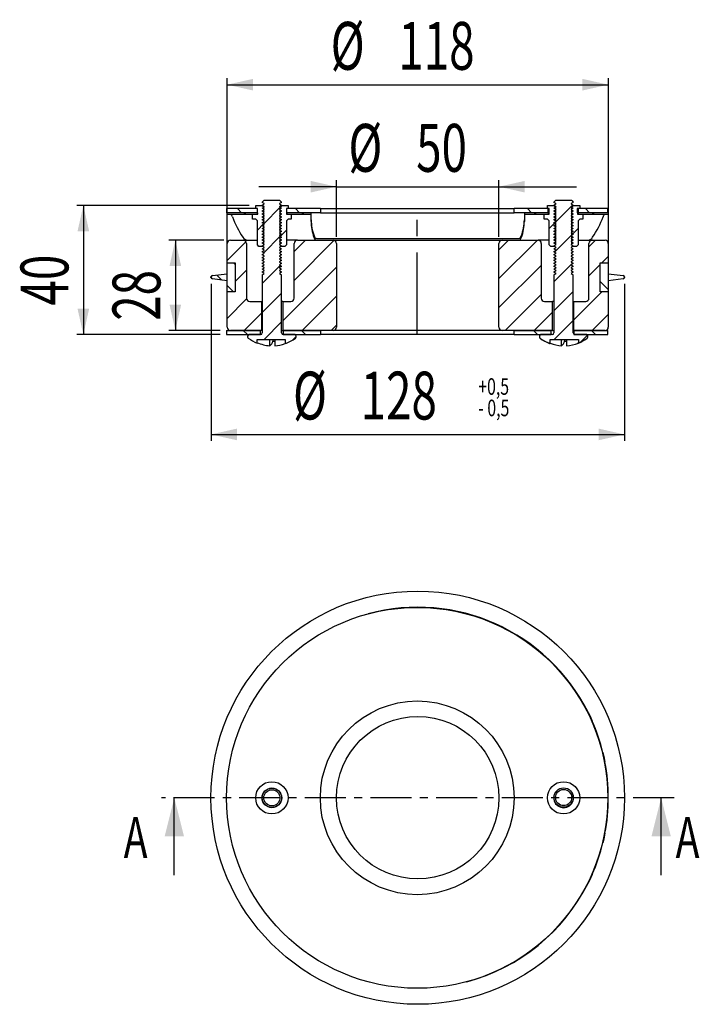
# Model space of a CAD drawing. Extents: x 83 to 188, y 33 to 185.
import ezdxf
from ezdxf.enums import TextEntityAlignment as Align

# ---------------------------------------------------------------- set-up
doc = ezdxf.new("R2010")
doc.units = 0
doc.header["$PDSIZE"] = -1
doc.linetypes.add('CENTER', pattern=[10.16, 6.35, -1.27, 1.27, -1.27])
doc.linetypes.add('CENTERX2', pattern=[20.32, 12.7, -2.54, 2.54, -2.54])
doc.layers.get('0').update_dxf_attribs({"linetype": 'CONTINUOUS'})
doc.layers.add('BEMAßUNG', color=7, linetype='CONTINUOUS')
doc.dimstyles.new('SLDDIMSTYLE0', dxfattribs={"dimtxt": 7.191292, "dimasz": 4, "dimexe": 0, "dimexo": 0.0625, "dimgap": 1.797823, "dimtad": 1, "dimlfac": 2, "dimrnd": 1e-09, "dimzin": 12, "dimsah": 1, "dimcen": 0.09, "dimazin": 3, "dimtfac": 1, "dimtofl": 0, "dimtmove": 0, "dimatfit": 3})
doc.dimstyles.new('SLDDIMSTYLE1', dxfattribs={"dimtxt": 7.191292, "dimasz": 4, "dimexe": 0, "dimexo": 0.0625, "dimgap": 1.797823, "dimtad": 1, "dimlfac": 2, "dimrnd": 1e-09, "dimzin": 12, "dimsah": 1, "dimcen": 0.09, "dimazin": 3, "dimtfac": 1, "dimtmove": 0, "dimatfit": 3})

# ---------------------------------------------------------------- blocks, each defined once
blk = doc.blocks.new('_D')
at = {"layer": 'BEMAßUNG'}
for p, q in [((112.43, 144.18), (112.43, 119.83)), ((176.43, 144.18), (176.43, 119.83)), ((112.43, 120.83), (176.43, 120.83))]:
    blk.add_line(p, q, dxfattribs=at)
for points in [[(112.43, 120.83), (116.43, 119.93), (116.43, 121.73)], [(176.43, 120.83), (172.43, 121.73), (172.43, 119.93)]]:
    blk.add_solid(points, dxfattribs=at)
at = {"layer": 'BEMAßUNG', "width": 0.7}
for s, p in [('%%c', (125.12, 120.83)), ('128', (135.61, 120.83))]:
    blk.add_text(s, height=7.408, dxfattribs=at).set_placement(p, align=Align.BOTTOM_LEFT)
blk = doc.blocks.new('_D_1')
at = {"layer": 'BEMAßUNG'}
for p, q in [((114.93, 143.93), (114.93, 176)), ((173.93, 143.93), (173.93, 176)), ((114.93, 175), (173.93, 175))]:
    blk.add_line(p, q, dxfattribs=at)
for points in [[(114.93, 175), (118.93, 174.1), (118.93, 175.9)], [(173.93, 175), (169.93, 175.9), (169.93, 174.1)]]:
    blk.add_solid(points, dxfattribs=at)
at = {"layer": 'BEMAßUNG', "width": 0.7}
for s, p in [('%%c', (130.95, 175, 15.35)), ('118', (141.44, 175, 15.35))]:
    blk.add_text(s, height=7.408, dxfattribs=at).set_placement(p, align=Align.BOTTOM_LEFT)
blk = doc.blocks.new('_D_2')
at = {"layer": 'BEMAßUNG'}
for p, q in [((131.85, 151.43), (131.85, 160.2)), ((157, 151.43), (157, 160.2)), ((131.85, 159.2), (119.85, 159.2)), ((131.85, 159.2), (157, 159.2)), ((157, 159.2), (169, 159.2))]:
    blk.add_line(p, q, dxfattribs=at)
for points in [[(131.85, 159.2), (127.85, 160.1), (127.85, 158.3)], [(157, 159.2), (161, 158.3), (161, 160.1)]]:
    blk.add_solid(points, dxfattribs=at)
at = {"layer": 'BEMAßUNG', "width": 0.7}
for s, p in [('%%c', (133.69, 159.2, 15.35)), ('50', (144.19, 159.2, 15.35))]:
    blk.add_text(s, height=7.408, dxfattribs=at).set_placement(p, align=Align.BOTTOM_LEFT)
blk = doc.blocks.new('_D_3')
at = {"layer": 'BEMAßUNG'}
for p, q in [((118.35, 156.3), (91.67, 156.3)), ((92.67, 156.3), (92.67, 136.3)), ((113.85, 136.3), (91.67, 136.3))]:
    blk.add_line(p, q, dxfattribs=at)
for points in [[(92.67, 156.3), (91.77, 152.3), (93.57, 152.3)], [(92.67, 136.3), (93.57, 140.3), (91.77, 140.3)]]:
    blk.add_solid(points, dxfattribs=at)
at = {"layer": 'BEMAßUNG', "width": 0.7}
blk.add_text('40', height=7.408, rotation=90, dxfattribs=at).set_placement((92.67, 140.81, 15.35), align=Align.BOTTOM_LEFT)
blk = doc.blocks.new('_D_4')
at = {"layer": 'BEMAßUNG'}
for p, q in [((114.43, 150.93), (105.91, 150.93)), ((106.91, 150.93), (106.91, 136.93)), ((113.85, 136.93), (105.91, 136.93))]:
    blk.add_line(p, q, dxfattribs=at)
for points in [[(106.91, 150.93), (106.01, 146.93), (107.81, 146.93)], [(106.91, 136.93), (107.81, 140.93), (106.01, 140.93)]]:
    blk.add_solid(points, dxfattribs=at)
at = {"layer": 'BEMAßUNG', "width": 0.7}
blk.add_text('28', height=7.408, rotation=90, dxfattribs=at).set_placement((106.91, 138.44, 15.35), align=Align.BOTTOM_LEFT)
blk = doc.blocks.new('SW_NOTE_0')
at = {"color": 0, "linetype": 'CONTINUOUS', "width": 0.7}
for s, p in [('+0,5', (0, 0)), ('- 0,5', (0, -3.32))]:
    blk.add_text(s, height=2.568, dxfattribs=at).set_placement(p, align=Align.BOTTOM_LEFT)

msp = doc.modelspace()

# ---------------------------------------------------------------- linework, layer by layer
at = {"color": 7, "linetype": 'CONTINUOUS'}
for p, q in [((114.8517, 155.8023), (114.8517, 155.1773)), ((119.6018, 155.8023), (114.8517, 155.8023)), ((116.5169, 155.8023), (117.1419, 155.1773)), ((119.3518, 155.8023), (119.3518, 156.3023)), ((119.3518, 156.3023), (120.3268, 156.3023)), ((119.6018, 155.8023), (119.3518, 155.8023)), ((119.6018, 154.9273), (119.6018, 155.8023)), ((119.6018, 155.1773), (119.6018, 155.8023)), ((120.3268, 156.3023), (120.5768, 156.0523)), ((120.3518, 156.8023), (120.6018, 157.0523)), ((120.3518, 156.8023), (120.3518, 156.7543)), ((120.6643, 156.5739), (120.3518, 156.7543)), ((120.3518, 156.3502), (120.6643, 156.5306)), ((120.3518, 156.3502), (120.3518, 156.3043)), ((120.6643, 156.1239), (120.3518, 156.3043)), ((120.3518, 155.9002), (120.6643, 156.0806)), ((120.3518, 155.9002), (120.3518, 155.8543)), ((120.6643, 155.6739), (120.3518, 155.8543)), ((120.3518, 155.4502), (120.6643, 155.6306)), ((120.5768, 156.0523), (120.5768, 150.1773)), ((120.6012, 156.0523), (120.5768, 156.0523)), ((123.1015, 157.0523), (120.6018, 157.0523)), ((123.1577, 156.0121), (120.6043, 153.4586)), ((123.3515, 156.7543), (123.039, 156.5739)), ((123.039, 156.5306), (123.3515, 156.3502)), ((123.3515, 156.3043), (123.039, 156.1239)), ((123.039, 156.0806), (123.3515, 155.9002)), ((123.3515, 155.8543), (123.039, 155.6739)), ((123.039, 155.6306), (123.3515, 155.4502)), ((123.1015, 157.0523), (123.3515, 156.8023)), ((123.1265, 156.0523), (123.1109, 156.0523)), ((123.4479, 156.3023), (123.1265, 155.9808)), ((123.1265, 156.0523), (123.3765, 156.3023)), ((123.1265, 150.1773), (123.1265, 156.0523)), ((123.3515, 156.7543), (123.3515, 156.8023)), ((123.3515, 156.3043), (123.3515, 156.3502)), ((123.3515, 155.8543), (123.3515, 155.9002)), ((123.3765, 156.3023), (124.3516, 156.3023)), ((124.3516, 155.8023), (124.1016, 155.8023)), ((124.1016, 155.8023), (124.1016, 154.9273)), ((124.1016, 155.8023), (124.1016, 155.1773)), ((129.3517, 155.8023), (124.1016, 155.8023)), ((124.3516, 156.3023), (124.3516, 155.8023)), ((125.4972, 155.8023), (126.1222, 155.1773)), ((129.3517, 155.8023), (129.3517, 155.1773)), ((129.3517, 155.8023), (159.3517, 155.8023)), ((159.3517, 155.1773), (159.3517, 155.8023)), ((164.6018, 155.8023), (159.3517, 155.8023)), ((161.4182, 155.8023), (162.0432, 155.1773)), ((164.5046, 155.8023), (164.5046, 156.3023)), ((164.5046, 156.3023), (165.4797, 156.3023)), ((164.7547, 155.8023), (164.5046, 155.8023)), ((164.6018, 155.1773), (164.6018, 155.8023)), ((164.7547, 154.9273), (164.7547, 155.8023)), ((165.4797, 156.3023), (165.7297, 156.0523)), ((165.4797, 156.3023), (165.4875, 156.3023)), ((165.5046, 156.8023), (165.5046, 156.7543)), ((165.5046, 156.3502), (165.5046, 156.3043)), ((165.5047, 156.8023), (165.7547, 157.0523)), ((165.5047, 156.8023), (165.5047, 156.7543)), ((165.8172, 156.5739), (165.5047, 156.7543)), ((165.5047, 156.3502), (165.8172, 156.5306)), ((165.5047, 156.3502), (165.5047, 156.3043)), ((165.8172, 156.1239), (165.5047, 156.3043)), ((165.5047, 155.9002), (165.8172, 156.0806)), ((165.5047, 155.9002), (165.5047, 155.8543)), ((165.8172, 155.6739), (165.5047, 155.8543)), ((165.5047, 155.4502), (165.8172, 155.6306)), ((168.4364, 156.3895), (165.5976, 153.5507)), ((165.7297, 156.0523), (165.7297, 150.1773)), ((165.7541, 156.0523), (165.7297, 156.0523)), ((168.2544, 157.0523), (165.7547, 157.0523)), ((168.5044, 156.7543), (168.1919, 156.5739)), ((168.1919, 156.5306), (168.5044, 156.3502)), ((168.5044, 156.3043), (168.1919, 156.1239)), ((168.1919, 156.0806), (168.5044, 155.9002)), ((168.5044, 155.8543), (168.1919, 155.6739)), ((168.1919, 155.6306), (168.5044, 155.4502)), ((168.2544, 157.0523), (168.5044, 156.8023)), ((168.2794, 156.0523), (168.2638, 156.0523)), ((168.2794, 156.0523), (168.5294, 156.3023)), ((168.2794, 150.1773), (168.2794, 156.0523)), ((168.5044, 156.7543), (168.5044, 156.8023)), ((168.5044, 156.3043), (168.5044, 156.3502)), ((168.5044, 155.8543), (168.5044, 155.9002)), ((168.5046, 156.7543), (168.5046, 156.8023)), ((168.5046, 156.3043), (168.5046, 156.3502)), ((168.5175, 156.3023), (168.5294, 156.3023)), ((168.5294, 156.3023), (169.5045, 156.3023)), ((169.1016, 155.8023), (169.1016, 155.1773)), ((173.8517, 155.8023), (169.1016, 155.8023)), ((169.5045, 155.8023), (169.2545, 155.8023)), ((169.2545, 155.8023), (169.2545, 154.9273)), ((169.5045, 156.3023), (169.5045, 155.8023)), ((170.3984, 155.8023), (171.0234, 155.1773)), ((173.8517, 155.1773), (173.8517, 155.8023)), ((119.6018, 155.1773), (114.8517, 155.1773)), ((114.9281, 154.9273), (114.9281, 155.1773)), ((119.6781, 155.1773), (114.9281, 155.1773)), ((114.9281, 154.9273), (119.6781, 154.9273)), ((117.8328, 155.1773), (117.5828, 154.9273)), ((118.8517, 154.1773), (118.8517, 154.9273)), ((118.8517, 154.9273), (119.6018, 154.9273)), ((119.3518, 154.1773), (118.8517, 154.1773)), ((119.3518, 154.1773), (119.6018, 153.9273)), ((119.6781, 154.9273), (119.6781, 155.1773)), ((120.3518, 155.4502), (120.3518, 155.4043)), ((120.6643, 155.2239), (120.3518, 155.4043)), ((120.3518, 155.0002), (120.6643, 155.1806)), ((120.3518, 155.0002), (120.3518, 154.9543)), ((120.6643, 154.7739), (120.3518, 154.9543)), ((120.3518, 154.5502), (120.6643, 154.7306)), ((120.3518, 154.5502), (120.3518, 154.5043)), ((120.6643, 154.3239), (120.3518, 154.5043)), ((120.3518, 154.1002), (120.6643, 154.2806)), ((120.3518, 154.1002), (120.3518, 154.0543)), ((120.6643, 153.8739), (120.3518, 154.0543)), ((123.3515, 155.4043), (123.039, 155.2239)), ((123.039, 155.1806), (123.3515, 155.0002)), ((123.3515, 154.9543), (123.039, 154.7739)), ((123.039, 154.7306), (123.3515, 154.5502)), ((123.3515, 154.5043), (123.039, 154.3239)), ((123.039, 154.2806), (123.3515, 154.1002)), ((123.3515, 154.0543), (123.039, 153.8739)), ((123.3515, 155.4043), (123.3515, 155.4502)), ((123.3515, 154.9543), (123.3515, 155.0002)), ((123.3515, 154.5043), (123.3515, 154.5502)), ((123.3515, 154.0543), (123.3515, 154.1002)), ((129.3517, 155.1773), (124.1016, 155.1773)), ((124.1016, 154.9273), (124.8516, 154.9273)), ((124.1016, 153.9273), (124.3516, 154.1773)), ((124.1781, 155.1773), (124.1781, 154.9273)), ((127.9281, 155.1773), (124.1781, 155.1773)), ((124.1781, 154.9273), (127.9281, 154.9273)), ((124.8516, 154.1773), (124.3516, 154.1773)), ((124.8516, 154.9273), (124.8516, 154.1773)), ((126.8131, 155.1773), (126.5631, 154.9273)), ((127.9281, 154.9273), (127.9281, 155.1773)), ((127.9281, 154.5256), (127.9281, 154.9273)), ((127.9281, 153.7939), (127.9281, 154.5256)), ((129.3517, 155.1773), (159.3517, 155.1773)), ((164.6018, 155.1773), (159.3517, 155.1773)), ((160.9281, 155.1773), (160.9281, 154.9273)), ((164.6781, 155.1773), (160.9281, 155.1773)), ((160.9281, 154.9273), (164.6781, 154.9273)), ((160.9281, 154.9273), (160.9281, 154.5256)), ((160.9281, 154.5256), (160.9281, 153.7939)), ((162.7341, 155.1773), (162.4841, 154.9273)), ((164.0046, 154.1773), (164.0046, 154.9273)), ((164.0046, 154.9273), (164.7547, 154.9273)), ((164.5046, 154.1773), (164.0046, 154.1773)), ((164.5046, 154.1773), (164.7547, 153.9273)), ((164.6781, 155.1773), (164.7547, 155.1773)), ((164.6781, 154.9273), (164.6781, 155.1773)), ((165.5047, 155.4502), (165.5047, 155.4043)), ((165.8172, 155.2239), (165.5047, 155.4043)), ((165.5047, 155.0002), (165.8172, 155.1806)), ((165.5047, 155.0002), (165.5047, 154.9543)), ((165.8172, 154.7739), (165.5047, 154.9543)), ((165.5047, 154.5502), (165.8172, 154.7306)), ((165.5047, 154.5502), (165.5047, 154.5043)), ((165.8172, 154.3239), (165.5047, 154.5043)), ((165.5047, 154.1002), (165.8172, 154.2806)), ((165.5047, 154.1002), (165.5047, 154.0543)), ((165.8172, 153.8739), (165.5047, 154.0543)), ((168.5044, 155.4043), (168.1919, 155.2239)), ((168.1919, 155.1806), (168.5044, 155.0002)), ((168.5044, 154.9543), (168.1919, 154.7739)), ((168.1919, 154.7306), (168.5044, 154.5502)), ((168.5044, 154.5043), (168.1919, 154.3239)), ((168.1919, 154.2806), (168.5044, 154.1002)), ((168.5044, 154.0543), (168.1919, 153.8739)), ((168.5044, 155.4043), (168.5044, 155.4502)), ((168.5044, 154.9543), (168.5044, 155.0002)), ((168.5044, 154.5043), (168.5044, 154.5502)), ((168.5044, 154.0543), (168.5044, 154.1002)), ((173.8517, 155.1773), (169.1016, 155.1773)), ((169.1781, 155.1773), (169.1781, 154.9273)), ((173.9281, 155.1773), (169.1781, 155.1773)), ((169.1781, 154.9273), (173.9281, 154.9273)), ((169.2545, 154.9273), (170.0045, 154.9273)), ((169.2545, 153.9273), (169.5045, 154.1773)), ((170.0045, 154.1773), (169.5045, 154.1773)), ((170.0045, 154.9273), (170.0045, 154.1773)), ((171.7143, 155.1773), (171.4643, 154.9273)), ((173.9281, 155.1773), (173.9281, 154.9273)), ((119.6018, 150.1773), (119.6018, 153.9273)), ((120.5768, 153.4312), (119.6018, 152.4561)), ((120.3518, 153.6502), (120.6643, 153.8306)), ((120.3518, 153.6502), (120.3518, 153.6043)), ((120.6643, 153.4239), (120.3518, 153.6043)), ((120.3518, 153.2002), (120.6643, 153.3806)), ((120.3518, 153.2002), (120.3518, 153.1543)), ((120.6643, 152.9739), (120.3518, 153.1543)), ((120.3518, 152.7502), (120.6643, 152.9306)), ((120.3518, 152.7502), (120.3518, 152.7043)), ((120.6643, 152.5239), (120.3518, 152.7043)), ((123.039, 153.8306), (123.3515, 153.6502)), ((123.3515, 153.6043), (123.039, 153.4239)), ((123.039, 153.3806), (123.3515, 153.2002)), ((123.3515, 153.1543), (123.039, 152.9739)), ((123.039, 152.9306), (123.3515, 152.7502)), ((123.3515, 152.7043), (123.039, 152.5239)), ((123.3515, 153.6043), (123.3515, 153.6502)), ((123.3515, 153.1543), (123.3515, 153.2002)), ((123.3515, 152.7043), (123.3515, 152.7502)), ((124.1016, 153.9273), (124.1016, 150.1773)), ((164.7547, 150.1773), (164.7547, 153.9273)), ((165.7297, 153.6828), (164.7547, 152.7077)), ((165.5047, 153.6502), (165.8172, 153.8306)), ((165.5047, 153.6502), (165.5047, 153.6043)), ((165.8172, 153.4239), (165.5047, 153.6043)), ((165.5047, 153.2002), (165.8172, 153.3806)), ((165.5047, 153.2002), (165.5047, 153.1543)), ((165.8172, 152.9739), (165.5047, 153.1543)), ((165.5047, 152.7502), (165.8172, 152.9306)), ((165.5047, 152.7502), (165.5047, 152.7043)), ((165.8172, 152.5239), (165.5047, 152.7043)), ((168.1919, 153.8306), (168.5044, 153.6502)), ((168.5044, 153.6043), (168.1919, 153.4239)), ((168.1919, 153.3806), (168.5044, 153.2002)), ((168.5044, 153.1543), (168.1919, 152.9739)), ((168.1919, 152.9306), (168.5044, 152.7502)), ((168.5044, 152.7043), (168.1919, 152.5239)), ((169.2545, 152.7174), (168.2794, 151.7423)), ((168.5044, 153.6043), (168.5044, 153.6502)), ((168.5044, 153.1543), (168.5044, 153.2002)), ((168.5044, 152.7043), (168.5044, 152.7502)), ((169.2545, 153.9273), (169.2545, 150.1773)), ((120.3518, 152.3002), (120.6643, 152.4806)), ((120.3518, 152.3002), (120.3518, 152.2543)), ((120.6643, 152.0739), (120.3518, 152.2543)), ((120.3518, 151.8502), (120.6643, 152.0306)), ((120.3518, 151.8502), (120.3518, 151.8043)), ((120.6643, 151.6239), (120.3518, 151.8043)), ((120.3518, 151.4002), (120.6643, 151.5806)), ((120.3518, 151.4002), (120.3518, 151.3543)), ((120.6643, 151.1739), (120.3518, 151.3543)), ((120.3518, 150.9502), (120.6643, 151.1306)), ((123.1515, 151.5157), (120.598, 148.9622)), ((123.039, 152.4806), (123.3515, 152.3002)), ((123.3515, 152.2543), (123.039, 152.0739)), ((123.039, 152.0306), (123.3515, 151.8502)), ((123.3515, 151.8043), (123.039, 151.6239)), ((123.039, 151.5806), (123.3515, 151.4002)), ((123.3515, 151.3543), (123.039, 151.1739)), ((123.039, 151.1306), (123.3515, 150.9502)), ((124.1016, 152.4658), (123.1265, 151.4907)), ((123.3515, 152.2543), (123.3515, 152.3002)), ((123.3515, 151.8043), (123.3515, 151.8502)), ((123.3515, 151.3543), (123.3515, 151.4002)), ((128.7819, 151.1773), (160.0743, 151.1773)), ((165.5047, 152.3002), (165.8172, 152.4806)), ((165.5047, 152.3002), (165.5047, 152.2543)), ((165.8172, 152.0739), (165.5047, 152.2543)), ((165.5047, 151.8502), (165.8172, 152.0306)), ((165.5047, 151.8502), (165.5047, 151.8043)), ((165.8172, 151.6239), (165.5047, 151.8043)), ((165.5047, 151.4002), (165.8172, 151.5806)), ((165.5047, 151.4002), (165.5047, 151.3543)), ((165.8172, 151.1739), (165.5047, 151.3543)), ((165.5047, 150.9502), (165.8172, 151.1306)), ((168.4301, 151.8931), (165.5914, 149.0543)), ((168.1919, 152.4806), (168.5044, 152.3002)), ((168.5044, 152.2543), (168.1919, 152.0739)), ((168.1919, 152.0306), (168.5044, 151.8502)), ((168.5044, 151.8043), (168.1919, 151.6239)), ((168.1919, 151.5806), (168.5044, 151.4002)), ((168.5044, 151.3543), (168.1919, 151.1739)), ((168.1919, 151.1306), (168.5044, 150.9502)), ((168.5044, 152.2543), (168.5044, 152.3002)), ((168.5044, 151.8043), (168.5044, 151.8502)), ((168.5044, 151.3543), (168.5044, 151.4002)), ((117.8466, 150.7009), (114.9281, 147.7824)), ((114.9281, 147.4273), (114.9281, 150.4273)), ((115.4281, 150.9273), (117.4281, 150.9273)), ((117.4281, 150.9273), (119.6018, 150.9273)), ((117.9281, 150.4273), (117.9281, 141.9273)), ((119.8518, 149.9273), (119.6018, 150.1773)), ((120.3268, 149.9273), (119.8518, 149.9273)), ((120.5768, 150.1773), (120.3268, 149.9273)), ((120.4645, 149.9273), (120.3268, 149.9273)), ((120.3518, 150.9502), (120.3518, 150.9043)), ((120.6643, 150.7239), (120.3518, 150.9043)), ((120.3518, 150.5002), (120.6643, 150.6806)), ((120.3518, 150.5002), (120.3518, 150.4543)), ((120.6643, 150.2739), (120.3518, 150.4543)), ((120.3518, 150.0502), (120.6643, 150.2306)), ((120.3518, 150.0502), (120.3518, 150.0043)), ((120.6643, 149.8239), (120.3518, 150.0043)), ((120.3518, 149.6002), (120.6643, 149.7806)), ((120.3518, 149.6002), (120.3518, 149.5543)), ((120.6643, 149.3739), (120.3518, 149.5543)), ((123.3515, 150.9043), (123.039, 150.7239)), ((123.039, 150.6806), (123.3515, 150.5002)), ((123.3515, 150.4543), (123.039, 150.2739)), ((123.039, 150.2306), (123.3515, 150.0502)), ((123.3515, 150.0043), (123.039, 149.8239)), ((123.039, 149.7806), (123.3515, 149.6002)), ((123.3515, 149.5543), (123.039, 149.3739)), ((123.3765, 149.9273), (123.1265, 150.1773)), ((123.3765, 149.9273), (123.2261, 149.9273)), ((123.3515, 150.9043), (123.3515, 150.9502)), ((123.3515, 150.4543), (123.3515, 150.5002)), ((123.3515, 150.0043), (123.3515, 150.0502)), ((123.3515, 149.5543), (123.3515, 149.6002)), ((123.8516, 149.9273), (123.3765, 149.9273)), ((124.1016, 150.1773), (123.8516, 149.9273)), ((125.8031, 150.9273), (124.1016, 150.9273)), ((127.0532, 150.9273), (125.3031, 149.1772)), ((131.516, 150.9), (125.3031, 144.6871)), ((125.3031, 141.9273), (125.3031, 150.4273)), ((125.8031, 150.9273), (131.3531, 150.9273)), ((131.3531, 150.9273), (157.5031, 150.9273)), ((131.8531, 150.4273), (131.8531, 137.4273)), ((158.4841, 150.9273), (157.0031, 149.4463)), ((162.9742, 150.9273), (157.0031, 144.9562)), ((157.0031, 137.4273), (157.0031, 150.4273)), ((157.5031, 150.9273), (163.0531, 150.9273)), ((164.7547, 150.9273), (163.0531, 150.9273)), ((163.5531, 150.4273), (163.5531, 141.9273)), ((165.0047, 149.9273), (164.7547, 150.1773)), ((165.4797, 149.9273), (165.0047, 149.9273)), ((165.7297, 150.1773), (165.4797, 149.9273)), ((165.6174, 149.9273), (165.4797, 149.9273)), ((165.5046, 149.6002), (165.5046, 149.5543)), ((165.5047, 150.9502), (165.5047, 150.9043)), ((165.8172, 150.7239), (165.5047, 150.9043)), ((165.5047, 150.5002), (165.8172, 150.6806)), ((165.5047, 150.5002), (165.5047, 150.4543)), ((165.8172, 150.2739), (165.5047, 150.4543)), ((165.5047, 150.0502), (165.8172, 150.2306)), ((165.5047, 150.0502), (165.5047, 150.0043)), ((165.8172, 149.8239), (165.5047, 150.0043)), ((165.5047, 149.6002), (165.8172, 149.7806)), ((165.5047, 149.6002), (165.5047, 149.5543)), ((165.8172, 149.3739), (165.5047, 149.5543)), ((168.5044, 150.9043), (168.1919, 150.7239)), ((168.1919, 150.6806), (168.5044, 150.5002)), ((168.5044, 150.4543), (168.1919, 150.2739)), ((168.1919, 150.2306), (168.5044, 150.0502)), ((168.5044, 150.0043), (168.1919, 149.8239)), ((168.1919, 149.7806), (168.5044, 149.6002)), ((168.5044, 149.5543), (168.1919, 149.3739)), ((168.5294, 149.9273), (168.2794, 150.1773)), ((168.5294, 149.9273), (168.379, 149.9273)), ((168.5044, 150.9043), (168.5044, 150.9502)), ((168.5044, 150.4543), (168.5044, 150.5002)), ((168.5044, 150.0043), (168.5044, 150.0502)), ((168.5044, 149.5543), (168.5044, 149.6002)), ((168.5046, 149.5543), (168.5046, 149.6002)), ((169.0045, 149.9273), (168.5294, 149.9273)), ((169.2545, 150.1773), (169.0045, 149.9273)), ((169.2545, 150.9273), (171.4281, 150.9273)), ((171.9545, 150.9273), (170.9281, 149.9009)), ((170.9281, 141.9273), (170.9281, 150.4273)), ((171.4281, 150.9273), (173.4281, 150.9273)), ((173.9281, 150.4273), (173.9281, 147.4273)), ((120.3518, 149.1502), (120.6643, 149.3306)), ((120.3518, 149.1502), (120.3518, 149.1043)), ((120.6643, 148.9239), (120.3518, 149.1043)), ((120.3518, 148.7002), (120.6643, 148.8806)), ((120.3518, 148.7002), (120.3518, 148.6543)), ((120.6643, 148.4739), (120.3518, 148.6543)), ((120.3518, 148.2502), (120.6643, 148.4306)), ((120.3518, 148.2502), (120.3518, 148.2043)), ((120.6643, 148.0239), (120.3518, 148.2043)), ((120.3518, 147.8002), (120.6643, 147.9806)), ((123.039, 149.3306), (123.3515, 149.1502)), ((123.3515, 149.1043), (123.039, 148.9239)), ((123.039, 148.8806), (123.3515, 148.7002)), ((123.3515, 148.6543), (123.039, 148.4739)), ((123.039, 148.4306), (123.3515, 148.2502)), ((123.3515, 148.2043), (123.039, 148.0239)), ((123.039, 147.9806), (123.3515, 147.8002)), ((123.3515, 149.1043), (123.3515, 149.1502)), ((123.3515, 148.6543), (123.3515, 148.7002)), ((123.3515, 148.2043), (123.3515, 148.2502)), ((165.5046, 149.1502), (165.5046, 149.1043)), ((165.5046, 148.7002), (165.5046, 148.6543)), ((165.5046, 148.2502), (165.5046, 148.2043)), ((165.5047, 149.1502), (165.8172, 149.3306)), ((165.5047, 149.1502), (165.5047, 149.1043)), ((165.8172, 148.9239), (165.5047, 149.1043)), ((165.5047, 148.7002), (165.8172, 148.8806)), ((165.5047, 148.7002), (165.5047, 148.6543)), ((165.8172, 148.4739), (165.5047, 148.6543)), ((165.5047, 148.2502), (165.8172, 148.4306)), ((165.5047, 148.2502), (165.5047, 148.2043)), ((165.8172, 148.0239), (165.5047, 148.2043)), ((165.5047, 147.8002), (165.8172, 147.9806)), ((168.1919, 149.3306), (168.5044, 149.1502)), ((168.5044, 149.1043), (168.1919, 148.9239)), ((168.1919, 148.8806), (168.5044, 148.7002)), ((168.5044, 148.6543), (168.1919, 148.4739)), ((168.1919, 148.4306), (168.5044, 148.2502)), ((168.5044, 148.2043), (168.1919, 148.0239)), ((168.1919, 147.9806), (168.5044, 147.8002)), ((168.5044, 149.1043), (168.5044, 149.1502)), ((168.5044, 148.6543), (168.5044, 148.7002)), ((168.5044, 148.2043), (168.5044, 148.2502)), ((168.5046, 149.1043), (168.5046, 149.1502)), ((168.5046, 148.6543), (168.5046, 148.7002)), ((168.5046, 148.2043), (168.5046, 148.2502)), ((173.9281, 148.4108), (172.9446, 147.4273)), ((114.9281, 145.7256), (114.9281, 147.4273)), ((114.9281, 147.4273), (116.1781, 147.4273)), ((115.9116, 147.4273), (116.1781, 147.1608)), ((116.1781, 147.4273), (116.1781, 142.9273)), ((120.3518, 147.8002), (120.3518, 147.7543)), ((120.6643, 147.5739), (120.3518, 147.7543)), ((120.3518, 147.3502), (120.6643, 147.5306)), ((120.3518, 147.3502), (120.3518, 147.3043)), ((120.6643, 147.1239), (120.3518, 147.3043)), ((120.3518, 146.9002), (120.6643, 147.0806)), ((123.1452, 147.0193), (120.3518, 144.2259)), ((120.3518, 146.9002), (120.3518, 146.8543)), ((120.6643, 146.6739), (120.3518, 146.8543)), ((120.3518, 146.4502), (120.6643, 146.6306)), ((120.3518, 146.4502), (120.3518, 146.4043)), ((120.6643, 146.2239), (120.3518, 146.4043)), ((123.3515, 147.7543), (123.039, 147.5739)), ((123.039, 147.5306), (123.3515, 147.3502)), ((123.3515, 147.3043), (123.039, 147.1239)), ((123.039, 147.0806), (123.3515, 146.9002)), ((123.3515, 146.8543), (123.039, 146.6739)), ((123.039, 146.6306), (123.3515, 146.4502)), ((123.3515, 146.4043), (123.039, 146.2239)), ((123.3515, 147.7543), (123.3515, 147.8002)), ((123.3515, 147.3043), (123.3515, 147.3502)), ((123.3515, 146.8543), (123.3515, 146.9002)), ((123.3515, 146.4043), (123.3515, 146.4502)), ((131.8531, 146.7469), (123.5531, 138.4469)), ((163.5531, 147.016), (157.0031, 140.466)), ((165.5046, 147.8002), (165.5046, 147.7543)), ((165.5046, 147.3502), (165.5046, 147.3043)), ((165.5046, 146.9002), (165.5046, 146.8543)), ((165.5046, 146.4502), (165.5046, 146.4043)), ((165.5047, 147.8002), (165.5047, 147.7543)), ((165.8172, 147.5739), (165.5047, 147.7543)), ((165.5047, 147.3502), (165.8172, 147.5306)), ((168.4239, 147.3967), (165.5047, 144.4775)), ((165.5047, 147.3502), (165.5047, 147.3043)), ((165.8172, 147.1239), (165.5047, 147.3043)), ((165.5047, 146.9002), (165.8172, 147.0806)), ((165.5047, 146.9002), (165.5047, 146.8543)), ((165.8172, 146.6739), (165.5047, 146.8543)), ((165.5047, 146.4502), (165.8172, 146.6306)), ((165.5047, 146.4502), (165.5047, 146.4043)), ((165.8172, 146.2239), (165.5047, 146.4043)), ((168.5044, 147.7543), (168.1919, 147.5739)), ((168.1919, 147.5306), (168.5044, 147.3502)), ((168.5044, 147.3043), (168.1919, 147.1239)), ((168.1919, 147.0806), (168.5044, 146.9002)), ((168.5044, 146.8543), (168.1919, 146.6739)), ((168.1919, 146.6306), (168.5044, 146.4502)), ((168.5044, 146.4043), (168.1919, 146.2239)), ((168.5044, 147.7543), (168.5044, 147.8002)), ((168.5044, 147.3043), (168.5044, 147.3502)), ((168.5044, 146.8543), (168.5044, 146.9002)), ((168.5044, 146.4043), (168.5044, 146.4502)), ((168.5046, 147.7543), (168.5046, 147.8002)), ((168.5046, 147.3043), (168.5046, 147.3502)), ((168.5046, 146.8543), (168.5046, 146.9002)), ((168.5046, 146.4043), (168.5046, 146.4502)), ((172.6781, 147.1608), (170.9281, 145.4108)), ((172.6781, 142.9273), (172.6781, 147.4273)), ((172.6781, 147.4273), (173.9281, 147.4273)), ((173.9281, 147.4273), (173.9281, 145.7256)), ((112.6455, 145.4251), (114.9281, 145.7256)), ((114.9281, 144.6289), (112.6455, 144.9294)), ((113.3331, 145.5156), (114.1125, 144.7363)), ((117.9281, 146.2923), (116.1781, 144.5423)), ((120.3518, 146.0002), (120.6643, 146.1806)), ((120.3518, 146.0002), (120.3518, 145.9543)), ((120.6643, 145.7739), (120.3518, 145.9543)), ((120.3518, 145.5502), (120.6643, 145.7306)), ((120.3518, 145.5502), (120.3518, 136.5523)), ((123.039, 146.1806), (123.3515, 146.0002)), ((123.3515, 145.9543), (123.039, 145.7739)), ((123.039, 145.7306), (123.3515, 145.5502)), ((123.3515, 145.9543), (123.3515, 146.0002)), ((123.3515, 136.5523), (123.3515, 145.5502)), ((165.5046, 146.0002), (165.5046, 145.9543)), ((165.5046, 145.5502), (165.5046, 136.5523)), ((165.5047, 146.0002), (165.8172, 146.1806)), ((165.5047, 146.0002), (165.5047, 145.9543)), ((165.8172, 145.7739), (165.5047, 145.9543)), ((165.5047, 145.5502), (165.8172, 145.7306)), ((165.5047, 145.5502), (165.5047, 136.5523)), ((168.1919, 146.1806), (168.5044, 146.0002)), ((168.5044, 145.9543), (168.1919, 145.7739)), ((168.1919, 145.7306), (168.5044, 145.5502)), ((168.5044, 145.9543), (168.5044, 146.0002)), ((168.5044, 136.5523), (168.5044, 145.5502)), ((168.5046, 145.9543), (168.5046, 146.0002)), ((168.5046, 136.5523), (168.5046, 145.5502)), ((173.9281, 145.7256), (176.2107, 145.4251)), ((176.2107, 144.9294), (173.9281, 144.6289)), ((114.9281, 142.9273), (114.9281, 144.6289)), ((114.9281, 143.9207), (115.9215, 142.9273)), ((172.6781, 144.5423), (173.9281, 143.2923)), ((173.9281, 144.6289), (173.9281, 142.9273)), ((116.1781, 142.9273), (114.9281, 142.9273)), ((114.9281, 137.4273), (114.9281, 142.9273)), ((123.3515, 142.7355), (120.3518, 139.7358)), ((131.8531, 142.2568), (126.5236, 136.9273)), ((163.5531, 142.5259), (157.9545, 136.9273)), ((168.5044, 142.9871), (165.5047, 139.9874)), ((172.9347, 142.9273), (168.5531, 138.5457)), ((173.9281, 142.9273), (172.6781, 142.9273)), ((173.9281, 142.9273), (173.9281, 137.4273)), ((117.9409, 141.815), (114.9281, 138.8022)), ((118.4281, 141.4273), (120.3031, 141.4273)), ((120.3031, 136.9273), (120.3031, 141.4273)), ((120.3518, 141.4273), (120.3031, 141.4273)), ((123.5531, 141.4273), (123.3515, 141.4273)), ((123.5531, 141.4273), (123.5531, 136.9273)), ((123.5531, 141.4273), (124.8031, 141.4273)), ((164.0531, 141.4273), (165.3031, 141.4273)), ((165.3031, 136.9273), (165.3031, 141.4273)), ((165.5046, 141.4273), (165.3031, 141.4273)), ((168.5531, 141.4273), (168.5046, 141.4273)), ((168.5531, 141.4273), (168.5531, 136.9273)), ((168.5531, 141.4273), (170.4281, 141.4273)), ((120.3031, 139.6871), (117.5433, 136.9273)), ((165.3031, 139.7858), (162.4446, 136.9273)), ((173.9281, 139.4305), (171.4249, 136.9273)), ((123.3515, 138.2453), (120.6584, 135.5523)), ((131.8531, 137.7667), (131.0137, 136.9273)), ((168.5044, 138.497), (165.5597, 135.5523)), ((114.8517, 136.9273), (120.1018, 136.9273)), ((114.8517, 136.9273), (114.8517, 136.3023)), ((114.8517, 136.3023), (120.1018, 136.3023)), ((120.3031, 136.9273), (115.4281, 136.9273)), ((117.4314, 136.9273), (118.0564, 136.3023)), ((118.1017, 136.0523), (118.1017, 135.9289)), ((120.1018, 136.3023), (118.3517, 136.3023)), ((120.1018, 136.3023), (120.1018, 136.9273)), ((120.3031, 136.9273), (120.3518, 136.9273)), ((123.3515, 136.9273), (123.5531, 136.9273)), ((131.3531, 136.9273), (123.5531, 136.9273)), ((123.6016, 136.9273), (123.6016, 136.3023)), ((123.6016, 136.9273), (129.3517, 136.9273)), ((125.3516, 136.3023), (123.6016, 136.3023)), ((123.6016, 136.3023), (129.3517, 136.3023)), ((125.6016, 136.0053), (124.9988, 135.4025)), ((125.6016, 135.9289), (125.6016, 136.0523)), ((126.4116, 136.9273), (127.0366, 136.3023)), ((129.3517, 136.9273), (129.3517, 136.3023)), ((159.3517, 136.3023), (129.3517, 136.3023)), ((157.5031, 136.9273), (131.3531, 136.9273)), ((165.3031, 136.9273), (157.5031, 136.9273)), ((159.3517, 136.3023), (159.3517, 136.9273)), ((159.3517, 136.9273), (165.1018, 136.9273)), ((159.3517, 136.3023), (165.1018, 136.3023)), ((162.3327, 136.9273), (162.9577, 136.3023)), ((163.2546, 136.0523), (163.2546, 135.9289)), ((163.2546, 136.0523), (163.2546, 135.9289)), ((165.2547, 136.3023), (163.5046, 136.3023)), ((165.1018, 136.3023), (165.1018, 136.9273)), ((165.3031, 136.9273), (165.5046, 136.9273)), ((168.5046, 136.9273), (168.5531, 136.9273)), ((173.4281, 136.9273), (168.5531, 136.9273)), ((168.6016, 136.9273), (168.6016, 136.3023)), ((168.6016, 136.9273), (173.8517, 136.9273)), ((168.6016, 136.3023), (173.8517, 136.3023)), ((170.5045, 136.3023), (168.7544, 136.3023)), ((170.7001, 136.2025), (169.6264, 135.1288)), ((170.7545, 135.9289), (170.7545, 136.0523)), ((170.7546, 135.9289), (170.7546, 136.0523)), ((171.3129, 136.9273), (171.9379, 136.3023)), ((173.8517, 136.3023), (173.8517, 136.9273)), ((119.5603, 135.5523), (123.909, 135.5523)), ((119.5603, 134.9875), (119.5603, 135.5523)), ((121.547, 134.5748), (121.547, 135.5523)), ((121.9781, 135.5523), (121.9781, 135.2654)), ((122.2857, 135.5523), (122.2857, 134.5748)), ((123.909, 135.5523), (123.909, 134.9006)), ((164.9472, 134.9397), (164.9183, 134.9108)), ((164.9472, 135.5523), (169.2959, 135.5523)), ((164.9472, 134.9006), (164.9472, 135.5523)), ((166.6999, 134.5748), (166.6999, 135.5523)), ((167.131, 135.5523), (167.131, 135.2654)), ((167.4386, 135.5523), (167.4386, 134.5748)), ((169.2959, 135.5523), (169.2959, 134.9875)), ((106.7481, 52.5653), (106.7481, 64.5653)), ((182.1081, 52.5653), (182.1081, 64.5653))]:
    msp.add_line(p, q, dxfattribs=at)
at = {"color": 7, "linetype": 'CENTERX2'}
msp.add_line((144.3517, 136.3023), (144.3517, 156.009), dxfattribs=at)
at = {"color": 7, "linetype": 'CENTER'}
msp.add_line((184.1081, 64.5653), (104.7481, 64.5653), dxfattribs=at)
at = {"color": 7, "linetype": 'CONTINUOUS', "flags": 128}
for points in [[(160.0743, 151.1773), (160.2076, 151.2121), (160.3298, 151.3211), (160.4655, 151.5789)], [(160.0743, 150.9273), (160.2196, 150.9653), (160.3517, 151.0842), (160.4977, 151.3691)], [(164.8302, 134.9427), (164.8395, 134.9392), (164.9472, 134.9006)], [(170.7906, 77.8041), (171.2172, 76.9181), (171.4303, 76.4451)], [(173.0841, 71.5713), (173.2821, 70.7052), (173.4088, 70.0764)], [(173.4088, 59.0541), (173.2168, 58.1264), (173.0841, 57.5592)], [(171.4303, 52.6854), (171.0514, 51.8588), (170.7906, 51.3264)]]:
    msp.add_lwpolyline(points, dxfattribs=at)
at = {"color": 7, "linetype": 'CONTINUOUS'}
for centre, radius in [((144.4281, 64.5653), 32), ((144.3517, 64.5448), 29.5), ((144.3517, 64.5448), 15), ((144.4281, 64.5653), 12.575), ((121.8517, 64.5448), 2.5), ((121.8517, 64.5448), 1.525), ((121.8517, 64.5448), 1.5), ((121.8517, 64.5448), 1.25), ((167.0046, 64.5448), 2.5), ((167.0046, 64.5857), 1.5), ((167.0046, 64.5857), 1.25)]:
    msp.add_circle(centre, radius, dxfattribs=at)
for centre, radius, start, end in [((120.6519, 156.5523), 0.025, 299.993918, 60.006082), ((120.6519, 156.1023), 0.025, 299.993918, 60.006082), ((120.6519, 155.6523), 0.025, 299.993918, 60.006082), ((123.0515, 156.5523), 0.025, 119.993918, 240.006082), ((123.0515, 156.1023), 0.025, 119.993918, 240.006082), ((123.0515, 155.6523), 0.025, 119.993918, 240.006082), ((165.8047, 156.5523), 0.025, 299.993918, 60.006082), ((165.8047, 156.1023), 0.025, 299.993918, 60.006082), ((165.8047, 155.6523), 0.025, 299.993918, 60.006082), ((168.2044, 156.5523), 0.025, 119.993918, 240.006082), ((168.2044, 156.1023), 0.025, 119.993918, 240.006082), ((168.2044, 155.6523), 0.025, 119.993918, 240.006082), ((115.1821, 154.4277), 0.5657, 9.969013, 62.023198), ((129.8465, 159.8005), 15.0612, 200.501524, 214.042862), ((120.6519, 155.2023), 0.025, 299.993918, 60.006082), ((120.6519, 154.7523), 0.025, 299.993918, 60.006082), ((120.6519, 154.3023), 0.025, 299.993918, 60.006082), ((123.0515, 155.2023), 0.025, 119.993918, 240.006082), ((123.0515, 154.7523), 0.025, 119.993918, 240.006082), ((123.0515, 154.3023), 0.025, 119.993918, 240.006082), ((135.087, 154.1108), 7.1589, 180.152526, 200.711761), ((153.7692, 154.1108), 7.1589, 339.288239, 359.847474), ((165.8047, 155.2023), 0.025, 299.993918, 60.006082), ((165.8047, 154.7523), 0.025, 299.993918, 60.006082), ((165.8047, 154.3023), 0.025, 299.993918, 60.006082), ((168.2044, 155.2023), 0.025, 119.993918, 240.006082), ((168.2044, 154.7523), 0.025, 119.993918, 240.006082), ((168.2044, 154.3023), 0.025, 119.993918, 240.006082), ((159.0097, 159.8005), 15.0612, 325.957138, 339.498476), ((173.6128, 154.4722), 0.4987, 114.154198, 173.853592), ((120.6519, 153.8523), 0.025, 299.993918, 60.006082), ((120.6519, 153.4023), 0.025, 299.993918, 60.006082), ((120.6519, 152.9523), 0.025, 299.993918, 60.006082), ((120.6519, 152.5023), 0.025, 299.993918, 60.006082), ((123.0515, 153.8523), 0.025, 119.993918, 240.006082), ((123.0515, 153.4023), 0.025, 119.993918, 240.006082), ((123.0515, 152.9523), 0.025, 119.993918, 240.006082), ((123.0515, 152.5023), 0.025, 119.993918, 240.006082), ((135.0705, 153.811), 7.1424, 180.137185, 199.991956), ((153.7858, 153.811), 7.1424, 340.008044, 359.862815), ((165.8047, 153.8523), 0.025, 299.993918, 60.006082), ((165.8047, 153.4023), 0.025, 299.993918, 60.006082), ((165.8047, 152.9523), 0.025, 299.993918, 60.006082), ((165.8047, 152.5023), 0.025, 299.993918, 60.006082), ((168.2044, 153.8523), 0.025, 119.993918, 240.006082), ((168.2044, 153.4023), 0.025, 119.993918, 240.006082), ((168.2044, 152.9523), 0.025, 119.993918, 240.006082), ((168.2044, 152.5023), 0.025, 119.993918, 240.006082), ((118.1128, 151.7759), 0.8499, 208.59608, 266.818141), ((120.6519, 152.0523), 0.025, 299.993918, 60.006082), ((120.6519, 151.6023), 0.025, 299.993918, 60.006082), ((120.6519, 151.1523), 0.025, 299.993918, 60.006082), ((123.0515, 152.0523), 0.025, 119.993918, 240.006082), ((123.0515, 151.6023), 0.025, 119.993918, 240.006082), ((123.0515, 151.1523), 0.025, 119.993918, 240.006082), ((128.8992, 151.4635), 0.5489, 189.905834, 257.656145), ((128.8901, 151.6739), 0.5083, 190.76909, 257.710996), ((165.8047, 152.0523), 0.025, 299.993918, 60.006082), ((165.8047, 151.6023), 0.025, 299.993918, 60.006082), ((165.8047, 151.1523), 0.025, 299.993918, 60.006082), ((168.2044, 152.0523), 0.025, 119.993918, 240.006082), ((168.2044, 151.6023), 0.025, 119.993918, 240.006082), ((168.2044, 151.1523), 0.025, 119.993918, 240.006082), ((170.7339, 151.7909), 0.8655, 273.755807, 330.829972), ((115.4281, 150.4273), 0.5, 90, 180), ((117.4281, 150.4273), 0.5, 0, 90), ((120.6519, 150.7023), 0.025, 299.993918, 60.006082), ((120.6519, 150.2523), 0.025, 299.993918, 60.006082), ((120.6519, 149.8023), 0.025, 299.993918, 60.006082), ((123.0515, 150.7023), 0.025, 119.993918, 240.006082), ((123.0515, 150.2523), 0.025, 119.993918, 240.006082), ((123.0515, 149.8023), 0.025, 119.993918, 240.006082), ((125.8031, 150.4273), 0.5, 90, 180), ((131.3531, 150.4273), 0.5, 0, 90), ((157.5031, 150.4273), 0.5, 90, 180), ((163.0531, 150.4273), 0.5, 0, 90), ((165.8047, 150.7023), 0.025, 299.993918, 60.006082), ((165.8047, 150.2523), 0.025, 299.993918, 60.006082), ((165.8047, 149.8023), 0.025, 299.993918, 60.006082), ((168.2044, 150.7023), 0.025, 119.993918, 240.006082), ((168.2044, 150.2523), 0.025, 119.993918, 240.006082), ((168.2044, 149.8023), 0.025, 119.993918, 240.006082), ((171.4281, 150.4273), 0.5, 90, 180), ((173.4281, 150.4273), 0.5, 0, 90), ((120.6519, 149.3523), 0.025, 299.993918, 60.006082), ((120.6519, 148.9023), 0.025, 299.993918, 60.006082), ((120.6519, 148.4523), 0.025, 299.993918, 60.006082), ((120.6519, 148.0023), 0.025, 299.993918, 60.006082), ((123.0515, 149.3523), 0.025, 119.993918, 240.006082), ((123.0515, 148.9023), 0.025, 119.993918, 240.006082), ((123.0515, 148.4523), 0.025, 119.993918, 240.006082), ((123.0515, 148.0023), 0.025, 119.993918, 240.006082), ((165.8047, 149.3523), 0.025, 299.993918, 60.006082), ((165.8047, 148.9023), 0.025, 299.993918, 60.006082), ((165.8047, 148.4523), 0.025, 299.993918, 60.006082), ((165.8047, 148.0023), 0.025, 299.993918, 60.006082), ((168.2044, 149.3523), 0.025, 119.993918, 240.006082), ((168.2044, 148.9023), 0.025, 119.993918, 240.006082), ((168.2044, 148.4523), 0.025, 119.993918, 240.006082), ((168.2044, 148.0023), 0.025, 119.993918, 240.006082), ((120.6519, 147.5523), 0.025, 299.993918, 60.006082), ((120.6519, 147.1023), 0.025, 299.993918, 60.006082), ((120.6519, 146.6523), 0.025, 299.993918, 60.006082), ((123.0515, 147.5523), 0.025, 119.993918, 240.006082), ((123.0515, 147.1023), 0.025, 119.993918, 240.006082), ((123.0515, 146.6523), 0.025, 119.993918, 240.006082), ((165.8047, 147.5523), 0.025, 299.993918, 60.006082), ((165.8047, 147.1023), 0.025, 299.993918, 60.006082), ((165.8047, 146.6523), 0.025, 299.993918, 60.006082), ((168.2044, 147.5523), 0.025, 119.993918, 240.006082), ((168.2044, 147.1023), 0.025, 119.993918, 240.006082), ((168.2044, 146.6523), 0.025, 119.993918, 240.006082), ((112.6781, 145.1773), 0.25, 97.5, 262.5), ((120.6519, 146.2023), 0.025, 299.993918, 60.006082), ((120.6519, 145.7523), 0.025, 299.993918, 60.006082), ((123.0515, 146.2023), 0.025, 119.993918, 240.006082), ((123.0515, 145.7523), 0.025, 119.993918, 240.006082), ((165.8047, 146.2023), 0.025, 299.993918, 60.006082), ((165.8047, 145.7523), 0.025, 299.993918, 60.006082), ((168.2044, 146.2023), 0.025, 119.993918, 240.006082), ((168.2044, 145.7523), 0.025, 119.993918, 240.006082), ((176.1781, 145.1773), 0.25, 277.5, 82.5), ((118.4281, 141.9273), 0.5, 180, 270), ((124.8031, 141.9273), 0.5, 270, 0), ((164.0531, 141.9273), 0.5, 180, 270), ((170.4281, 141.9273), 0.5, 270, 0), ((115.4281, 137.4273), 0.5, 180, 270), ((131.3531, 137.4273), 0.5, 270, 0), ((157.5031, 137.4273), 0.5, 180, 270), ((173.4281, 137.4273), 0.5, 270, 0), ((118.3517, 136.0523), 0.25, 89.999597, 179.999487), ((118.3517, 135.9289), 0.25, 180.00011, 234.31527), ((120.1018, 136.5523), 0.25, 269.998233, 359.997187), ((123.6015, 136.5523), 0.25, 180.002469, 270.002112), ((125.3516, 136.0523), 0.25, 0.000445, 90.000472), ((125.3516, 135.9289), 0.25, 305.684749, 359.999871), ((163.5046, 136.0523), 0.25, 89.999597, 179.999487), ((163.5046, 135.9289), 0.25, 180.00011, 234.31527), ((165.2547, 136.5523), 0.25, 269.998233, 359.997187), ((168.7544, 136.5523), 0.25, 180.002383, 270.002198), ((170.5045, 136.0523), 0.25, 0.000445, 90.000472), ((170.5045, 135.9289), 0.25, 305.684749, 359.999871), ((121.8517, 140.8023), 6.25, 234.315094, 248.492637), ((121.9187, 140.6339), 6.0705, 247.138936, 266.48944), ((120.907, 135.4542), 1.0876, 306.043394, 350.004931), ((122.3475, 140.6376), 5.3848, 266.066525, 269.34254), ((121.9151, 140.628), 6.0646, 273.503619, 289.194789), ((121.8517, 140.8023), 6.25, 289.218878, 305.684906), ((167.0046, 140.8023), 6.25, 234.314665, 249.641235), ((167.0046, 140.8023), 6.25, 234.315094, 250.781122), ((167.0708, 140.6299), 6.0665, 249.509453, 266.49437), ((166.0599, 135.4542), 1.0876, 306.043394, 350.004931), ((167.5004, 140.6376), 5.3848, 266.066525, 269.34254), ((167.0676, 140.6305), 6.0671, 273.505959, 291.548075), ((167.0046, 140.8023), 6.25, 290.358765, 305.685335), ((167.0046, 140.8023), 6.25, 291.507363, 305.684906), ((144.4281, 64.5653), 29.5, 26.665106, 105.079544), ((144.4281, 64.5653), 29.5, 13.738646, 23.747493), ((144.4281, 64.5653), 29.5, 349.232834, 10.767166), ((167.0046, 64.5448), 1.525, 141.787473, 180), ((167.0046, 64.5448), 1.525, 180, 38.212527), ((144.4281, 64.5653), 29.5, 336.252507, 346.261354), ((144.4281, 64.5653), 29.5, 284.925833, 333.334894)]:
    msp.add_arc(centre, radius, start, end, dxfattribs=at)
for p in [(112.4281, 145.1773), (176.4281, 145.1773)]:
    msp.add_point(p, dxfattribs=at)
for points in [[(106.7481, 64.5653), (105.2481, 58.5653), (108.2481, 58.5653)], [(182.1081, 64.5653), (180.6081, 58.5653), (183.6081, 58.5653)]]:
    msp.add_solid(points, dxfattribs=at)

# ---------------------------------------------------------------- block references
msp.add_blockref('SW_NOTE_0', (153.7997, 126.1648), dxfattribs=at)

# ---------------------------------------------------------------- texts
at = {"color": 7, "linetype": 'CONTINUOUS', "width": 0.7}
for p in [(98.9166, 61.5753), (184.3457, 61.5753)]:
    msp.add_text('A', height=6.35, dxfattribs=at).set_placement(p, align=Align.TOP_LEFT)

# ---------------------------------------------------------------- dimensions: what is measured, and where the dimension line sits
at = {"layer": 'BEMAßUNG'}
for base, p1, p2, dimstyle, picture, middle in [((173.9281, 175.0008), (114.9281, 142.9273), (173.9281, 142.9273), 'SLDDIMSTYLE0', '_D_1', (144.4281, 175.0008)), ((157.0031, 159.1959), (131.8531, 150.4273), (157.0031, 150.4273), 'SLDDIMSTYLE1', '_D_2', (144.4281, 159.1959)), ((176.4281, 120.8256), (112.4281, 145.1773), (176.4281, 145.1773), 'SLDDIMSTYLE0', '_D', (138.596, 120.8256))]:
    dim = msp.add_linear_dim(base=base, p1=p1, p2=p2, text='%%c<>', dimstyle=dimstyle, dxfattribs=at)
    dim.commit()
    dim.dimension.update_dxf_attribs({"geometry": picture, "text_midpoint": middle, "dimtype": 160})
for base, p1, p2, picture, middle in [((92.6738, 136.3023), (119.3518, 156.3023), (114.8517, 136.3023), '_D_3', (92.6738, 146.3023)), ((106.9054, 136.9273), (115.4281, 150.9273), (114.8517, 136.9273), '_D_4', (106.9054, 143.9273))]:
    dim = msp.add_linear_dim(base=base, p1=p1, p2=p2, angle=90, dimstyle='SLDDIMSTYLE0', dxfattribs=at)
    dim.commit()
    dim.dimension.update_dxf_attribs({"geometry": picture, "text_midpoint": middle, "dimtype": 160})

doc.saveas('drawing.dxf')
